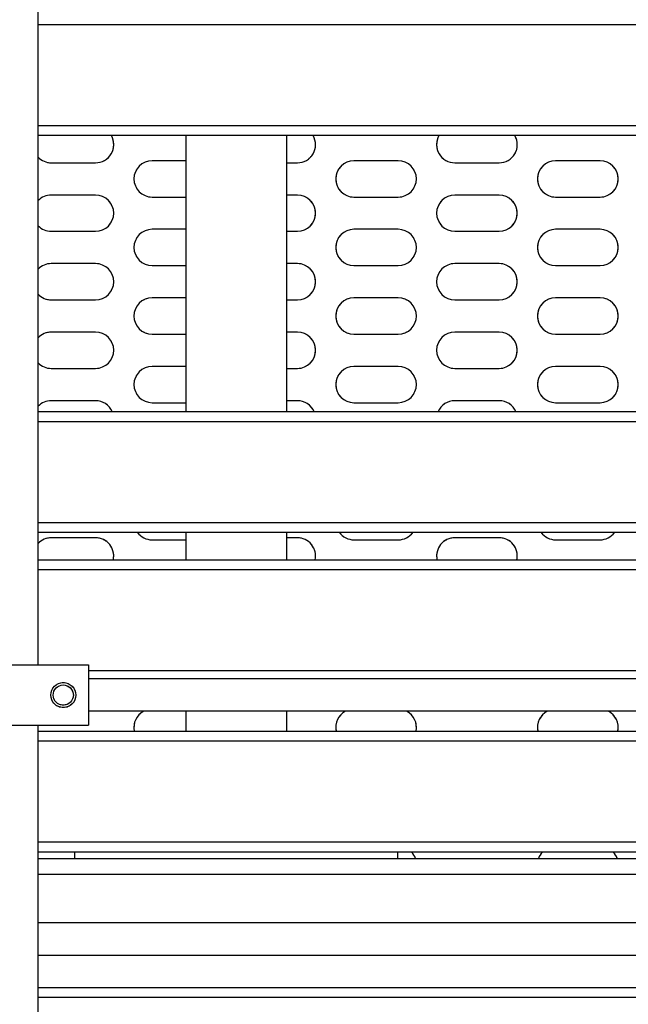
# Model space of a CAD drawing. Units: millimetres. Extents: x 20 to 410, y 10 to 287.
# Drawn here: x 133 to 136, y 155 to 160 of the extents above; entities that cross this region are included whole.
import ezdxf

# ---------------------------------------------------------------- set-up
doc = ezdxf.new("R2010")
doc.units = ezdxf.units.MM
doc.linetypes.add('PHANTOM', pattern=[12.7, 6.35, -1.27, 1.27, -1.27, 1.27, -1.27])
doc.styles.add('SLDTEXTSTYLE0', font='TXT', dxfattribs={"width": 0.605})
doc.dimstyles.new('SLDDIMSTYLE0', dxfattribs={"dimtxt": 3.5, "dimasz": 3.302, "dimexe": 0, "dimexo": 0.0625, "dimgap": 0.875, "dimtad": 1, "dimdec": 0, "dimlfac": 50, "dimrnd": 1e-09, "dimzin": 12, "dimdsep": 46, "dimtxsty": 'SLDTEXTSTYLE0', "dimsah": 1, "dimcen": 0.09, "dimadec": 0, "dimazin": 3, "dimtfac": 1, "dimtdec": 0, "dimtofl": 0, "dimtmove": 0, "dimatfit": 3, "dimfxl": 1, "dimfrac": 2, "dimtolj": 1, "dimtzin": 12, "dimarcsym": 0})
doc.dimstyles.new('SLDDIMSTYLE1', dxfattribs={"dimtxt": 3.5, "dimasz": 3.302, "dimexe": 0, "dimexo": 0.0625, "dimgap": 0.875, "dimtad": 1, "dimdec": 3, "dimlfac": 50, "dimrnd": 1e-09, "dimzin": 12, "dimdsep": 46, "dimtxsty": 'SLDTEXTSTYLE0', "dimsah": 1, "dimcen": 0.09, "dimadec": 0, "dimazin": 3, "dimtfac": 1, "dimtdec": 3, "dimtofl": 0, "dimtmove": 0, "dimatfit": 3, "dimfxl": 1, "dimfrac": 2, "dimtolj": 1, "dimtzin": 12, "dimarcsym": 0})
doc.dimstyles.new('SLDDIMSTYLE2', dxfattribs={"dimtxt": 3.5, "dimasz": 3.302, "dimexe": 0, "dimexo": 0.0625, "dimgap": 0.875, "dimtad": 1, "dimdec": 0, "dimlfac": 50, "dimrnd": 1e-09, "dimzin": 12, "dimdsep": 46, "dimtxsty": 'SLDTEXTSTYLE0', "dimsah": 1, "dimcen": 0.09, "dimadec": 0, "dimazin": 3, "dimtfac": 1, "dimtofl": 0, "dimtmove": 0, "dimatfit": 3, "dimfxl": 1, "dimfrac": 2, "dimtolj": 1, "dimtzin": 12, "dimarcsym": 0})

# ---------------------------------------------------------------- blocks, each defined once
blk = doc.blocks.new('_D_3')
at = {"color": 7, "linetype": 'Continuous', "lineweight": 18}
for p, q in [((127.9239, 181.814), (206.5569, 181.814)), ((205.5569, 86.2305), (205.5569, 181.814)), ((179.2639, 86.2305), (206.5569, 86.2305))]:
    blk.add_line(p, q, dxfattribs=at)
for points in [[(205.5569, 181.814), (205.0489, 178.512), (206.0649, 178.512)], [(205.5569, 86.2305), (206.0649, 89.5325), (205.0489, 89.5325)]]:
    blk.add_solid(points, dxfattribs=at)
at = {"color": 7, "linetype": 'Continuous', "lineweight": 18, "insert": (201.0451, 131.4825), "char_height": 3.5, "attachment_point": 1, "rotation": 90, "style": 'SLDTEXTSTYLE0'}
blk.add_mtext('4779', dxfattribs=at)
blk = doc.blocks.new('_D_7')
at = {"color": 7, "linetype": 'Continuous', "lineweight": 18}
for p, q in [((115.9339, 181.814), (197.5239, 181.814)), ((196.5239, 181.814), (196.5239, 115.1205)), ((147.1639, 115.1205), (197.5239, 115.1205))]:
    blk.add_line(p, q, dxfattribs=at)
for points in [[(196.5239, 181.814), (196.0159, 178.512), (197.0319, 178.512)], [(196.5239, 115.1205), (197.0319, 118.4225), (196.0159, 118.4225)]]:
    blk.add_solid(points, dxfattribs=at)
at = {"color": 7, "linetype": 'Continuous', "lineweight": 18, "insert": (192.0122, 143.8243), "char_height": 3.5, "attachment_point": 1, "rotation": 90, "style": 'SLDTEXTSTYLE0'}
blk.add_mtext('3335', dxfattribs=at)
blk = doc.blocks.new('_D_8')
at = {"color": 7, "linetype": 'Continuous', "lineweight": 18}
for p, q in [((71.2439, 167.4005), (71.2439, 59.774)), ((186.5239, 115.1805), (186.5239, 59.774)), ((71.2439, 60.774), (186.5239, 60.774))]:
    blk.add_line(p, q, dxfattribs=at)
for points in [[(71.2439, 60.774), (74.5459, 60.266), (74.5459, 61.282)], [(186.5239, 60.774), (183.2219, 61.282), (183.2219, 60.266)]]:
    blk.add_solid(points, dxfattribs=at)
at = {"color": 7, "linetype": 'Continuous', "lineweight": 18, "insert": (127.6322, 65.2857), "char_height": 3.5, "attachment_point": 1, "style": 'SLDTEXTSTYLE0'}
blk.add_mtext('5764', dxfattribs=at)

msp = doc.modelspace()

# ---------------------------------------------------------------- linework, layer by layer
at = {"color": 7, "linetype": 'Continuous', "lineweight": 25}
for p, q in [((132.918913, 156.790482), (132.918913, 160.890482)), ((139.138913, 159.415069), (132.918913, 159.415069)), ((133.651624, 159.415069), (133.651624, 158.046284)), ((134.151624, 158.046284), (134.151624, 159.415069)), ((132.983913, 159.280482), (133.203913, 159.280482)), ((133.651624, 159.290482), (133.483913, 159.290482)), ((134.151624, 159.280482), (134.203913, 159.280482)), ((134.703913, 159.290482), (134.483913, 159.290482)), ((134.983913, 159.280482), (135.203913, 159.280482)), ((135.703913, 159.290482), (135.483913, 159.290482)), ((133.203913, 159.120482), (132.983913, 159.120482)), ((133.483913, 159.110482), (133.651624, 159.110482)), ((134.203913, 159.120482), (134.151624, 159.120482)), ((134.483913, 159.110482), (134.703913, 159.110482)), ((135.203913, 159.120482), (134.983913, 159.120482)), ((135.483913, 159.110482), (135.703913, 159.110482)), ((132.983913, 158.940482), (133.203913, 158.940482)), ((133.651624, 158.950482), (133.483913, 158.950482)), ((134.151624, 158.940482), (134.203913, 158.940482)), ((134.703913, 158.950482), (134.483913, 158.950482)), ((134.983913, 158.940482), (135.203913, 158.940482)), ((135.703913, 158.950482), (135.483913, 158.950482)), ((133.203913, 158.780482), (132.983913, 158.780482)), ((133.483913, 158.770482), (133.651624, 158.770482)), ((134.203913, 158.780482), (134.151624, 158.780482)), ((134.483913, 158.770482), (134.703913, 158.770482)), ((135.203913, 158.780482), (134.983913, 158.780482)), ((135.483913, 158.770482), (135.703913, 158.770482)), ((132.983913, 158.600482), (133.203913, 158.600482)), ((133.651624, 158.610482), (133.483913, 158.610482)), ((134.151624, 158.600482), (134.203913, 158.600482)), ((134.703913, 158.610482), (134.483913, 158.610482)), ((134.983913, 158.600482), (135.203913, 158.600482)), ((135.703913, 158.610482), (135.483913, 158.610482)), ((133.203913, 158.440482), (132.983913, 158.440482)), ((133.483913, 158.430482), (133.651624, 158.430482)), ((134.203913, 158.440482), (134.151624, 158.440482)), ((134.483913, 158.430482), (134.703913, 158.430482)), ((135.203913, 158.440482), (134.983913, 158.440482)), ((135.483913, 158.430482), (135.703913, 158.430482)), ((133.651624, 158.270482), (133.483913, 158.270482)), ((134.703913, 158.270482), (134.483913, 158.270482)), ((135.703913, 158.270482), (135.483913, 158.270482)), ((132.983913, 158.260482), (133.203913, 158.260482)), ((134.151624, 158.260482), (134.203913, 158.260482)), ((134.983913, 158.260482), (135.203913, 158.260482)), ((133.203913, 158.100482), (132.983913, 158.100482)), ((133.483913, 158.090482), (133.651624, 158.090482)), ((134.203913, 158.100482), (134.151624, 158.100482)), ((134.483913, 158.090482), (134.703913, 158.090482)), ((135.203913, 158.100482), (134.983913, 158.100482)), ((135.483913, 158.090482), (135.703913, 158.090482)), ((132.918913, 158.046284), (139.138913, 158.046284)), ((139.138913, 157.446284), (132.918913, 157.446284)), ((133.651624, 157.446284), (133.651624, 157.311903)), ((134.151624, 157.311903), (134.151624, 157.446284)), ((133.203913, 157.420482), (132.983913, 157.420482)), ((133.483913, 157.410482), (133.651624, 157.410482)), ((134.203913, 157.420482), (134.151624, 157.420482)), ((134.483913, 157.410482), (134.703913, 157.410482)), ((135.203913, 157.420482), (134.983913, 157.420482)), ((135.483913, 157.410482), (135.703913, 157.410482)), ((132.918913, 157.311903), (139.138913, 157.311903)), ((132.168913, 156.790482), (133.168913, 156.790482)), ((133.168913, 156.790482), (133.168913, 156.490482)), ((138.888913, 156.720482), (133.168913, 156.720482)), ((138.888913, 156.560482), (133.168913, 156.560482)), ((133.651624, 156.560482), (133.651624, 156.461861)), ((134.151624, 156.461861), (134.151624, 156.560482)), ((132.168913, 156.490482), (133.168913, 156.490482)), ((132.918913, 152.390482), (132.918913, 156.490482)), ((132.918913, 156.461861), (139.138913, 156.461861)), ((139.138913, 155.861861), (132.918913, 155.861861)), ((132.918913, 155.830482), (139.138913, 155.830482)), ((133.101624, 155.830482), (133.101624, 155.861861)), ((134.701624, 155.830482), (134.701624, 155.861861)), ((139.138913, 155.511482), (132.918913, 155.511482)), ((139.138913, 155.349482), (132.918913, 155.349482)), ((132.918913, 155.190482), (139.138913, 155.190482))]:
    msp.add_line(p, q, dxfattribs=at)
at = {"color": 7, "linetype": 'PHANTOM', "lineweight": 18}
for p, q in [((132.918913, 156.790482), (132.918913, 160.890482)), ((139.138913, 159.415069), (132.918913, 159.415069)), ((133.651624, 159.415069), (133.651624, 158.046284)), ((134.151624, 158.046284), (134.151624, 159.415069)), ((132.983913, 159.280482), (133.203913, 159.280482)), ((133.651624, 159.290482), (133.483913, 159.290482)), ((134.151624, 159.280482), (134.203913, 159.280482)), ((134.703913, 159.290482), (134.483913, 159.290482)), ((134.983913, 159.280482), (135.203913, 159.280482)), ((135.703913, 159.290482), (135.483913, 159.290482)), ((133.203913, 159.120482), (132.983913, 159.120482)), ((133.483913, 159.110482), (133.651624, 159.110482)), ((134.203913, 159.120482), (134.151624, 159.120482)), ((134.483913, 159.110482), (134.703913, 159.110482)), ((135.203913, 159.120482), (134.983913, 159.120482)), ((135.483913, 159.110482), (135.703913, 159.110482)), ((132.983913, 158.940482), (133.203913, 158.940482)), ((133.651624, 158.950482), (133.483913, 158.950482)), ((134.151624, 158.940482), (134.203913, 158.940482)), ((134.703913, 158.950482), (134.483913, 158.950482)), ((134.983913, 158.940482), (135.203913, 158.940482)), ((135.703913, 158.950482), (135.483913, 158.950482)), ((133.203913, 158.780482), (132.983913, 158.780482)), ((133.483913, 158.770482), (133.651624, 158.770482)), ((134.203913, 158.780482), (134.151624, 158.780482)), ((134.483913, 158.770482), (134.703913, 158.770482)), ((135.203913, 158.780482), (134.983913, 158.780482)), ((135.483913, 158.770482), (135.703913, 158.770482)), ((132.983913, 158.600482), (133.203913, 158.600482)), ((133.651624, 158.610482), (133.483913, 158.610482)), ((134.151624, 158.600482), (134.203913, 158.600482)), ((134.703913, 158.610482), (134.483913, 158.610482)), ((134.983913, 158.600482), (135.203913, 158.600482)), ((135.703913, 158.610482), (135.483913, 158.610482)), ((133.203913, 158.440482), (132.983913, 158.440482)), ((133.483913, 158.430482), (133.651624, 158.430482)), ((134.203913, 158.440482), (134.151624, 158.440482)), ((134.483913, 158.430482), (134.703913, 158.430482)), ((135.203913, 158.440482), (134.983913, 158.440482)), ((135.483913, 158.430482), (135.703913, 158.430482)), ((133.651624, 158.270482), (133.483913, 158.270482)), ((134.703913, 158.270482), (134.483913, 158.270482)), ((135.703913, 158.270482), (135.483913, 158.270482)), ((132.983913, 158.260482), (133.203913, 158.260482)), ((134.151624, 158.260482), (134.203913, 158.260482)), ((134.983913, 158.260482), (135.203913, 158.260482)), ((133.203913, 158.100482), (132.983913, 158.100482)), ((133.483913, 158.090482), (133.651624, 158.090482)), ((134.203913, 158.100482), (134.151624, 158.100482)), ((134.483913, 158.090482), (134.703913, 158.090482)), ((135.203913, 158.100482), (134.983913, 158.100482)), ((135.483913, 158.090482), (135.703913, 158.090482)), ((132.918913, 158.046284), (139.138913, 158.046284)), ((139.138913, 157.446284), (132.918913, 157.446284)), ((133.651624, 157.446284), (133.651624, 157.311903)), ((134.151624, 157.311903), (134.151624, 157.446284)), ((133.203913, 157.420482), (132.983913, 157.420482)), ((133.483913, 157.410482), (133.651624, 157.410482)), ((134.203913, 157.420482), (134.151624, 157.420482)), ((134.483913, 157.410482), (134.703913, 157.410482)), ((135.203913, 157.420482), (134.983913, 157.420482)), ((135.483913, 157.410482), (135.703913, 157.410482)), ((132.918913, 157.311903), (139.138913, 157.311903)), ((132.168913, 156.790482), (133.168913, 156.790482)), ((133.168913, 156.790482), (133.168913, 156.490482)), ((138.888913, 156.720482), (133.168913, 156.720482)), ((138.888913, 156.560482), (133.168913, 156.560482)), ((133.651624, 156.560482), (133.651624, 156.461861)), ((134.151624, 156.461861), (134.151624, 156.560482)), ((132.168913, 156.490482), (133.168913, 156.490482)), ((132.918913, 152.390482), (132.918913, 156.490482)), ((132.918913, 156.461861), (139.138913, 156.461861)), ((139.138913, 155.861861), (132.918913, 155.861861)), ((132.918913, 155.830482), (139.138913, 155.830482)), ((133.101624, 155.830482), (133.101624, 155.861861)), ((134.701624, 155.830482), (134.701624, 155.861861)), ((139.138913, 155.511482), (132.918913, 155.511482)), ((139.138913, 155.349482), (132.918913, 155.349482)), ((132.918913, 155.190482), (139.138913, 155.190482))]:
    msp.add_line(p, q, dxfattribs=at)
at = {"color": 8, "linetype": 'Continuous', "lineweight": 25}
for p, q in [((139.138913, 159.965069), (132.918913, 159.965069)), ((132.918913, 159.465069), (139.138913, 159.465069)), ((139.138913, 157.996284), (132.918913, 157.996284)), ((132.918913, 157.496284), (139.138913, 157.496284)), ((139.138913, 157.261903), (132.918913, 157.261903)), ((133.168913, 156.761903), (138.888913, 156.761903)), ((139.138913, 156.411861), (132.918913, 156.411861)), ((132.918913, 155.911861), (139.138913, 155.911861)), ((139.138913, 155.750482), (132.918913, 155.750482)), ((139.138913, 155.140482), (132.918913, 155.140482))]:
    msp.add_line(p, q, dxfattribs=at)
at = {"color": 8, "linetype": 'PHANTOM', "lineweight": 18}
for p, q in [((139.138913, 159.965069), (132.918913, 159.965069)), ((132.918913, 159.465069), (139.138913, 159.465069)), ((139.138913, 157.996284), (132.918913, 157.996284)), ((132.918913, 157.496284), (139.138913, 157.496284)), ((139.138913, 157.261903), (132.918913, 157.261903)), ((133.168913, 156.761903), (138.888913, 156.761903)), ((139.138913, 156.411861), (132.918913, 156.411861)), ((132.918913, 155.911861), (139.138913, 155.911861)), ((139.138913, 155.750482), (132.918913, 155.750482)), ((139.138913, 155.140482), (132.918913, 155.140482))]:
    msp.add_line(p, q, dxfattribs=at)
at = {"color": 7, "linetype": 'Continuous', "lineweight": 25}
for radius in [0.062, 0.05]:
    msp.add_circle((133.043913, 156.640482), radius, dxfattribs=at)
at = {"color": 7, "linetype": 'PHANTOM', "lineweight": 18}
for radius in [0.062, 0.05]:
    msp.add_circle((133.043913, 156.640482), radius, dxfattribs=at)
at = {"color": 7, "linetype": 'Continuous', "lineweight": 25}
for centre, start, end in [((133.203913, 159.370482), 270, 29.696759), ((134.203913, 159.370482), 270, 29.696759), ((134.983913, 159.370482), 150.303241, 270), ((135.203913, 159.370482), 270, 29.696759), ((132.983913, 159.370482), 223.761743, 270), ((133.483913, 159.200482), 90, 270), ((134.483913, 159.200482), 90, 270), ((134.703913, 159.200482), 270, 90), ((135.483913, 159.200482), 90, 270), ((135.703913, 159.200482), 270, 90), ((132.983913, 159.030482), 90, 136.238257), ((133.203913, 159.030482), 270, 90), ((134.203913, 159.030482), 270, 90), ((134.983913, 159.030482), 90, 270), ((135.203913, 159.030482), 270, 90), ((132.983913, 159.030482), 223.761743, 270), ((133.483913, 158.860482), 90, 270), ((134.483913, 158.860482), 90, 270), ((134.703913, 158.860482), 270, 90), ((135.483913, 158.860482), 90, 270), ((135.703913, 158.860482), 270, 90), ((132.983913, 158.690482), 90, 136.238257), ((133.203913, 158.690482), 270, 90), ((134.203913, 158.690482), 270, 90), ((134.983913, 158.690482), 90, 270), ((135.203913, 158.690482), 270, 90), ((132.983913, 158.690482), 223.761743, 270), ((133.483913, 158.520482), 90, 270), ((134.483913, 158.520482), 90, 270), ((134.703913, 158.520482), 270, 90), ((135.483913, 158.520482), 90, 270), ((135.703913, 158.520482), 270, 90), ((132.983913, 158.350482), 90, 136.238257), ((133.203913, 158.350482), 270, 90), ((134.203913, 158.350482), 270, 90), ((134.983913, 158.350482), 90, 270), ((135.203913, 158.350482), 270, 90), ((132.983913, 158.350482), 223.761743, 270), ((133.483913, 158.180482), 90, 270), ((134.483913, 158.180482), 90, 270), ((134.703913, 158.180482), 270, 90), ((135.483913, 158.180482), 90, 270), ((135.703913, 158.180482), 270, 90), ((132.983913, 158.010482), 90, 136.238257), ((133.203913, 158.010482), 23.440696, 90), ((134.203913, 158.010482), 23.440696, 90), ((134.983913, 158.010482), 90, 156.559304), ((135.203913, 158.010482), 23.440696, 90), ((133.483913, 157.500482), 217.027649, 270), ((134.483913, 157.500482), 217.027649, 270), ((134.703913, 157.500482), 270, 322.972351), ((135.483913, 157.500482), 217.027649, 270), ((135.703913, 157.500482), 270, 322.972351), ((132.983913, 157.330482), 90, 136.238257), ((133.203913, 157.330482), 348.086254, 90), ((134.203913, 157.330482), 348.086254, 90), ((134.983913, 157.330482), 90, 191.913746), ((135.203913, 157.330482), 348.086254, 90), ((133.483913, 156.480482), 117.266044, 191.940927), ((134.483913, 156.480482), 117.266044, 191.940927), ((134.703913, 156.480482), 348.059073, 62.733956), ((135.483913, 156.480482), 117.266044, 191.940927), ((135.703913, 156.480482), 348.059073, 62.733956), ((134.703913, 155.800482), 19.471221, 42.999016), ((135.483913, 155.800482), 137.000984, 160.528779), ((135.703913, 155.800482), 19.471221, 42.999016)]:
    msp.add_arc(centre, 0.09, start, end, dxfattribs=at)
at = {"color": 7, "linetype": 'PHANTOM', "lineweight": 18}
for centre, start, end in [((133.203913, 159.370482), 270, 29.696759), ((134.203913, 159.370482), 270, 29.696759), ((134.983913, 159.370482), 150.303241, 270), ((135.203913, 159.370482), 270, 29.696759), ((132.983913, 159.370482), 223.761743, 270), ((133.483913, 159.200482), 90, 270), ((134.483913, 159.200482), 90, 270), ((134.703913, 159.200482), 270, 90), ((135.483913, 159.200482), 90, 270), ((135.703913, 159.200482), 270, 90), ((132.983913, 159.030482), 90, 136.238257), ((133.203913, 159.030482), 270, 90), ((134.203913, 159.030482), 270, 90), ((134.983913, 159.030482), 90, 270), ((135.203913, 159.030482), 270, 90), ((132.983913, 159.030482), 223.761743, 270), ((133.483913, 158.860482), 90, 270), ((134.483913, 158.860482), 90, 270), ((134.703913, 158.860482), 270, 90), ((135.483913, 158.860482), 90, 270), ((135.703913, 158.860482), 270, 90), ((132.983913, 158.690482), 90, 136.238257), ((133.203913, 158.690482), 270, 90), ((134.203913, 158.690482), 270, 90), ((134.983913, 158.690482), 90, 270), ((135.203913, 158.690482), 270, 90), ((132.983913, 158.690482), 223.761743, 270), ((133.483913, 158.520482), 90, 270), ((134.483913, 158.520482), 90, 270), ((134.703913, 158.520482), 270, 90), ((135.483913, 158.520482), 90, 270), ((135.703913, 158.520482), 270, 90), ((132.983913, 158.350482), 90, 136.238257), ((133.203913, 158.350482), 270, 90), ((134.203913, 158.350482), 270, 90), ((134.983913, 158.350482), 90, 270), ((135.203913, 158.350482), 270, 90), ((132.983913, 158.350482), 223.761743, 270), ((133.483913, 158.180482), 90, 270), ((134.483913, 158.180482), 90, 270), ((134.703913, 158.180482), 270, 90), ((135.483913, 158.180482), 90, 270), ((135.703913, 158.180482), 270, 90), ((132.983913, 158.010482), 90, 136.238257), ((133.203913, 158.010482), 23.440696, 90), ((134.203913, 158.010482), 23.440696, 90), ((134.983913, 158.010482), 90, 156.559304), ((135.203913, 158.010482), 23.440696, 90), ((133.483913, 157.500482), 217.027649, 270), ((134.483913, 157.500482), 217.027649, 270), ((134.703913, 157.500482), 270, 322.972351), ((135.483913, 157.500482), 217.027649, 270), ((135.703913, 157.500482), 270, 322.972351), ((132.983913, 157.330482), 90, 136.238257), ((133.203913, 157.330482), 348.086254, 90), ((134.203913, 157.330482), 348.086254, 90), ((134.983913, 157.330482), 90, 191.913746), ((135.203913, 157.330482), 348.086254, 90), ((133.483913, 156.480482), 117.266044, 191.940927), ((134.483913, 156.480482), 117.266044, 191.940927), ((134.703913, 156.480482), 348.059073, 62.733956), ((135.483913, 156.480482), 117.266044, 191.940927), ((135.703913, 156.480482), 348.059073, 62.733956), ((134.703913, 155.800482), 19.471221, 42.999016), ((135.483913, 155.800482), 137.000984, 160.528779), ((135.703913, 155.800482), 19.471221, 42.999016)]:
    msp.add_arc(centre, 0.09, start, end, dxfattribs=at)

# ---------------------------------------------------------------- dimensions: what is measured, and where the dimension line sits
at = {"color": 7, "linetype": 'Continuous', "lineweight": 18}
for base, p1, p2, dimstyle, picture, middle in [((196.523913, 115.120482), (115.933913, 181.814038), (147.163913, 115.120482), 'SLDDIMSTYLE2', '_D_7', (196.523913, 148.209043)), ((205.556877, 181.814038), (179.263913, 86.230482), (127.923913, 181.814038), 'SLDDIMSTYLE0', '_D_3', (205.556877, 135.867238))]:
    dim = msp.add_linear_dim(base=base, p1=p1, p2=p2, angle=90, dimstyle=dimstyle, dxfattribs=at)
    dim.commit()
    dim.dimension.update_dxf_attribs({"geometry": picture, "text_midpoint": middle, "dimtype": 160})
dim = msp.add_linear_dim(base=(186.523913, 60.774007), p1=(71.243913, 167.400482), p2=(186.523913, 115.180482), dimstyle='SLDDIMSTYLE1', dxfattribs=at)
dim.commit()
dim.dimension.update_dxf_attribs({"geometry": '_D_8', "text_midpoint": (132.016964, 60.774007), "dimtype": 160})

doc.saveas('drawing.dxf')
